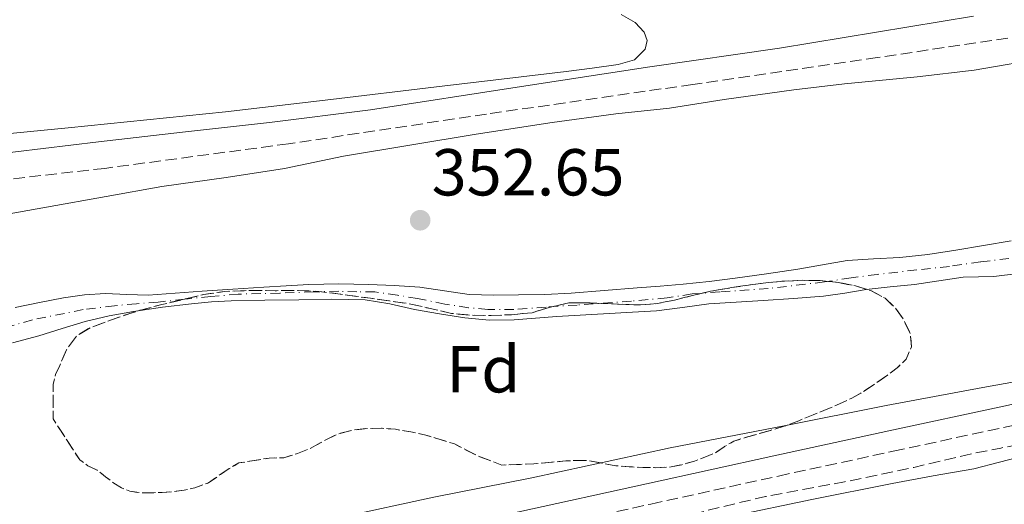
# Model space of a CAD drawing. Units: metres. Extents: x 598153 to 601663, y 4662033 to 4664396.
# Drawn here: x 600456 to 600604, y 4662329 to 4662402 of the extents above; entities that cross this region are included whole.
import ezdxf
from ezdxf.enums import TextEntityAlignment as Align

# ---------------------------------------------------------------- set-up
doc = ezdxf.new("R2010")
doc.units = ezdxf.units.M
doc.header["$MEASUREMENT"] = 0
doc.linetypes.add('DGN Style 3', pattern=[2.435891, 1.739922, -0.695969])
doc.linetypes.add('DGN Style 4', pattern=[2.785615, 1.391938, -0.695969, 0.00174, -0.695969])
for name, color, linetype, lineweight in [('Camino', 7, 'DGN Style 3', 0), ('Cauce permanente', 151, 'Continuous', 13), ('Cauce permanente (área)', 142, 'Continuous', 13), ('Cota de punto acotado terreno', 7, 'Continuous', 0), ('Curva de nivel de depresión intermedia', 30, 'DGN Style 3', 0), ('Curva de nivel intermedia', 30, 'Continuous', 0), ('Eje cauce permanente (área)', 70, 'DGN Style 4', 0), ('Embalse', 142, 'Continuous', 13), ('Etiqueta de zona arbolada', 92, 'Continuous', 0), ('Línea de cambio de uso (parcela vista)', 92, 'Continuous', 0), ('Margen derecho', 7, 'Continuous', 0), ('Punto acotado terreno (símbolo)', 7, 'Continuous', 0), ('Zona arbolada', 92, 'DGN Style 3', 0)]:
    doc.layers.add(name, color=color, linetype=linetype, lineweight=lineweight)
doc.styles.add('Style-Arial', font='arial.ttf')

# ---------------------------------------------------------------- blocks, each defined once
blk = doc.blocks.new('5PATER')
at = {"layer": 'Embalse', "linetype": 'Continuous', "lineweight": 0}
h = blk.add_hatch(color=51, dxfattribs=at)
edge = h.paths.add_edge_path()
edge.add_ellipse((0, 0), major_axis=(-0.11, -0.111), ratio=0.999422, start_angle=0, end_angle=360)

msp = doc.modelspace()

# ---------------------------------------------------------------- linework, layer by layer
at = {"layer": 'Camino', "color": 7, "linetype": 'DGN Style 3', "lineweight": 0}
for points in [[(600745.23, 4662453.79, 355.16), (600740.03, 4662445.25, 355.18), (600734.56, 4662438.33, 355.21), (600726.73, 4662431, 355.22), (600718.22, 4662424.38, 355.31), (600708.06, 4662418.99, 355.33), (600695.24, 4662413.97, 355.75), (600686.14, 4662411.93, 355.81), (600675.42, 4662410.12, 355.96), (600657.07, 4662407.32, 356.12), (600635.52, 4662404.07, 356.21), (600609.75, 4662400.34, 356.15), (600585.22, 4662396.67, 356.05), (600557.33, 4662392.61, 356.08), (600526.11, 4662388.12, 356.15), (600496.2, 4662383.63, 356.24), (600468.41, 4662379.92, 356.6), (600438, 4662376.44, 357.44), (600417.28, 4662373.13, 357.67), (600390.09, 4662368.54, 357.48), (600365.15, 4662363.37, 357.58)], [(600541.06, 4662326.97, 356.41), (600550.98, 4662329.16, 356.4), (600570.25, 4662333.39, 356.32), (600587.63, 4662337.15, 356.13), (600605.01, 4662340.89, 355.95), (600620.56, 4662344.24, 355.85), (600636.13, 4662347.56, 355.76), (600658.89, 4662352.17, 355.47), (600681.68, 4662356.67, 355.16), (600706.11, 4662361.87, 355.04), (600730.45, 4662367.56, 355.12), (600744.55, 4662371.55, 355.28), (600758.53, 4662375.99, 355.58), (600762.67, 4662377.4, 355.7), (600766.77, 4662378.95, 355.84), (600769.94, 4662380.51, 355.98)]]:
    msp.add_polyline3d(points, dxfattribs=at)
at = {"layer": 'Cauce permanente', "color": 151, "linetype": 'Continuous', "lineweight": 13}
for points in [[(600454.86, 4662358.87, 352.3), (600458.51, 4662359.65, 352.27), (600462.18, 4662360.35, 352.24), (600465.34, 4662360.77, 352.24), (600468.51, 4662360.97, 352.24), (600471.74, 4662360.84, 352.23), (600474.97, 4662360.76, 352.22), (600479.05, 4662361.05, 352.21), (600483.13, 4662361.34, 352.2), (600487.78, 4662361.63, 352.2), (600492.43, 4662361.93, 352.2), (600495.84, 4662362.14, 352.2), (600499.25, 4662362.35, 352.2), (600503.77, 4662362.45, 352.22), (600508.3, 4662362.37, 352.24), (600512.17, 4662362.22, 352.23), (600516.04, 4662361.95, 352.22), (600519.77, 4662361.39, 352.21), (600523.51, 4662360.86, 352.21), (600527.22, 4662360.74, 352.19), (600530.93, 4662360.77, 352.17), (600534.94, 4662360.84, 352.17), (600538.93, 4662361.03, 352.16), (600543.92, 4662361.43, 352.14), (600548.91, 4662361.84, 352.12), (600552.38, 4662362.12, 352.12), (600555.86, 4662362.39, 352.12), (600559.8, 4662362.82, 352.12), (600563.72, 4662363.33, 352.12), (600568.46, 4662363.97, 352.11), (600573.2, 4662364.65, 352.08), (600576.92, 4662365.32, 352.08), (600580.64, 4662365.97, 352.08), (600584.62, 4662366.22, 352.1), (600588.61, 4662366.42, 352.13), (600592.86, 4662366.91, 352.14), (600597.09, 4662367.53, 352.13), (600601.27, 4662368.25, 352.1), (600605.44, 4662368.96, 352.07)], [(600606.52, 4662364, 351.65), (600602.81, 4662363.57, 351.65), (600600.5, 4662363.51, 351.65), (600598.18, 4662363.45, 351.65), (600594.51, 4662362.92, 351.65), (600590.83, 4662362.37, 351.65), (600587.17, 4662361.98, 351.65), (600583.5, 4662361.59, 351.65), (600580.3, 4662361.07, 351.64), (600577.08, 4662360.6, 351.64), (600572.53, 4662360.23, 351.63), (600567.97, 4662359.92, 351.63), (600563.85, 4662359.69, 351.66), (600559.73, 4662359.45, 351.72), (600555.77, 4662358.88, 351.78), (600551.81, 4662358.35, 351.84), (600548.19, 4662358.17, 351.89), (600536.74, 4662357.54, 352.02), (600533.51, 4662357.26, 352.08), (600530.29, 4662356.99, 352.14), (600526.56, 4662356.95, 352.19), (600522.84, 4662357.32, 352.21), (600519.03, 4662357.9, 352.23), (600515.23, 4662358.56, 352.25), (600511.52, 4662359.41, 352.27), (600507.78, 4662360.04, 352.3), (600502.75, 4662360.13, 352.32), (600497.72, 4662360.03, 352.34), (600492.62, 4662359.97, 352.36), (600487.53, 4662359.87, 352.38), (600484.51, 4662359.71, 352.4), (600481.5, 4662359.43, 352.42), (600477.12, 4662358.91, 352.43), (600472.75, 4662358.26, 352.44), (600469.08, 4662357.6, 352.44), (600465.45, 4662356.77, 352.44), (600461.95, 4662355.68, 352.44), (600458.45, 4662354.6, 352.44), (600454.44, 4662353.56, 352.44)]]:
    msp.add_polyline3d(points, dxfattribs=at)
at = {"layer": 'Cauce permanente (área)', "color": 142, "linetype": 'Continuous', "lineweight": 13}
for points in [[(600454.86, 4662358.87, 352.3), (600458.51, 4662359.65, 352.27), (600462.18, 4662360.35, 352.24), (600465.34, 4662360.77, 352.24), (600468.51, 4662360.97, 352.24), (600471.74, 4662360.84, 352.23), (600474.97, 4662360.76, 352.22), (600479.05, 4662361.05, 352.21), (600483.13, 4662361.34, 352.2), (600487.78, 4662361.63, 352.2), (600492.43, 4662361.93, 352.2), (600495.84, 4662362.14, 352.2), (600499.25, 4662362.35, 352.2), (600503.77, 4662362.45, 352.22), (600508.3, 4662362.37, 352.24), (600512.17, 4662362.22, 352.23), (600516.04, 4662361.95, 352.22), (600519.77, 4662361.39, 352.21), (600523.51, 4662360.86, 352.21), (600527.22, 4662360.74, 352.19), (600530.93, 4662360.77, 352.17), (600534.94, 4662360.84, 352.17), (600538.93, 4662361.03, 352.16), (600543.92, 4662361.43, 352.14), (600548.91, 4662361.84, 352.12), (600552.38, 4662362.12, 352.12), (600555.86, 4662362.39, 352.12), (600559.8, 4662362.82, 352.12), (600563.72, 4662363.33, 352.12), (600568.46, 4662363.97, 352.11), (600573.2, 4662364.65, 352.08), (600576.92, 4662365.32, 352.08), (600580.64, 4662365.97, 352.08), (600584.62, 4662366.22, 352.1), (600588.61, 4662366.42, 352.13), (600592.86, 4662366.91, 352.14), (600597.09, 4662367.53, 352.13), (600601.27, 4662368.25, 352.1), (600605.44, 4662368.96, 352.07)], [(600454.44, 4662353.56, 352.44), (600458.45, 4662354.6, 352.44), (600461.95, 4662355.68, 352.44), (600465.45, 4662356.77, 352.44), (600469.08, 4662357.6, 352.44), (600472.75, 4662358.26, 352.44), (600477.12, 4662358.91, 352.43), (600481.5, 4662359.43, 352.42), (600484.51, 4662359.71, 352.4), (600487.53, 4662359.87, 352.38), (600492.62, 4662359.97, 352.36), (600497.72, 4662360.03, 352.34), (600502.75, 4662360.13, 352.32), (600507.78, 4662360.04, 352.3), (600511.52, 4662359.41, 352.27), (600515.23, 4662358.56, 352.25), (600519.03, 4662357.9, 352.23), (600522.84, 4662357.32, 352.21), (600526.56, 4662356.95, 352.19), (600530.29, 4662356.99, 352.14), (600533.51, 4662357.26, 352.08), (600536.74, 4662357.54, 352.02), (600548.19, 4662358.17, 351.89), (600551.81, 4662358.35, 351.84), (600555.77, 4662358.88, 351.78), (600559.73, 4662359.45, 351.72), (600563.85, 4662359.69, 351.66), (600567.97, 4662359.92, 351.63), (600572.53, 4662360.23, 351.63), (600577.08, 4662360.6, 351.64), (600580.3, 4662361.07, 351.64), (600583.5, 4662361.59, 351.65), (600587.17, 4662361.98, 351.65), (600590.83, 4662362.37, 351.65), (600594.51, 4662362.92, 351.65), (600598.18, 4662363.45, 351.65), (600600.5, 4662363.51, 351.65), (600602.81, 4662363.57, 351.65), (600606.52, 4662364, 351.65)]]:
    msp.add_polyline3d(points, dxfattribs=at)
at = {"layer": 'Curva de nivel de depresión intermedia', "color": 30, "linetype": 'DGN Style 3', "lineweight": 0, "elevation": 355, "flags": 128}
msp.add_lwpolyline([(600395.04, 4662280.25), (600397.41, 4662281.43), (600399.79, 4662282.6), (600402.36, 4662283.95), (600404.93, 4662285.32), (600407.7, 4662286.71), (600410.47, 4662288.09), (600412.18, 4662289), (600416.32, 4662290.63), (600420.48, 4662292.2), (600425.46, 4662294.19), (600430.45, 4662296.16), (600435.63, 4662298.06), (600440.9, 4662299.68), (600446.2, 4662301.12), (600451.5, 4662302.56), (600456.79, 4662303.98), (600462.08, 4662305.41), (600467.2, 4662306.63), (600472.33, 4662307.81), (600477.11, 4662309.22), (600481.9, 4662310.59), (600486.45, 4662311.46), (600490.99, 4662312.33), (600497.18, 4662313.81), (600503.37, 4662315.29), (600508.07, 4662316.4), (600512.78, 4662317.49), (600517.53, 4662318.41), (600522.3, 4662319.29), (600526.92, 4662320.52), (600531.46, 4662321.95), (600534.58, 4662323.45), (600537.56, 4662324.93), (600538.79, 4662323.98), (600540.98, 4662324.76), (600543.29, 4662325.47), (600545.1, 4662325.44), (600546.91, 4662325.46), (600548.92, 4662325.68), (600550.92, 4662326.03), (600555.11, 4662327.08), (600559.3, 4662328.14), (600563.79, 4662329.24), (600568.29, 4662330.29), (600574.26, 4662331.43), (600580.24, 4662332.52), (600585.49, 4662333.59), (600590.73, 4662334.71), (600595.35, 4662335.78), (600599.97, 4662336.87), (600603.9, 4662337.63), (600607.83, 4662338.42), (600611.11, 4662339.24), (600614.38, 4662340.11), (600616.69, 4662340.91), (600618.97, 4662341.4), (600619.59, 4662340.03), (600619.92, 4662338.21), (600621.59, 4662337.79), (600624.01, 4662338.5), (600626.43, 4662339.22), (600629.81, 4662340.16), (600633.19, 4662341.11), (600636.09, 4662342), (600638.96, 4662342.99), (600641.67, 4662344.34), (600644.41, 4662345.61), (600647.73, 4662346.51), (600651.06, 4662347.39), (600656.47, 4662348.82), (600661.89, 4662350.2), (600666.3, 4662350.99), (600670.72, 4662351.71), (600676.73, 4662353.06), (600682.75, 4662354.4), (600689.62, 4662355.75), (600696.47, 4662357.16), (600704.13, 4662358.94), (600711.77, 4662360.79), (600719.42, 4662362.67), (600727.05, 4662364.58), (600734.31, 4662366.42), (600741.51, 4662368.46), (600747.84, 4662370.44), (600754.17, 4662372.41), (600756.67, 4662373.11), (600758.85, 4662373.51), (600760.01, 4662373.22), (600759.83, 4662372.09), (600758.27, 4662370), (600755.71, 4662366.88), (600752.1, 4662362.91), (600747.03, 4662358.97), (600739.61, 4662352.83), (600728.29, 4662341.72), (600724.37, 4662337.72), (600719.58, 4662332.98), (600713.65, 4662328.22), (600706.49, 4662324.26), (600698.91, 4662321.62)], dxfattribs=at)
at = {"layer": 'Curva de nivel intermedia', "color": 30, "linetype": 'Continuous', "lineweight": 0, "elevation": 355, "flags": 128}
for points in [[(600610.97, 4662396.7), (600599.87, 4662394.77), (600591.21, 4662393.76), (600580.25, 4662392.71), (600572.59, 4662391.8), (600562.07, 4662390.33), (600553.8, 4662389.01), (600545.65, 4662388.16), (600536.07, 4662386.85), (600524.56, 4662385.08), (600504.49, 4662381.76), (600495.55, 4662379.89), (600486.75, 4662378.54), (600477.02, 4662377.16), (600468.61, 4662375.64), (600459.6, 4662374.03), (600451.92, 4662372.68)], [(600372.65, 4662283.25), (600379.55, 4662289.21), (600388.81, 4662295.51), (600395.63, 4662298.97), (600406.21, 4662303.72), (600413.62, 4662306.71), (600423.39, 4662309.87), (600431.97, 4662312.32), (600441.05, 4662314.65), (600450.32, 4662316.68), (600459.91, 4662318.61), (600477.94, 4662322.14), (600491.03, 4662324.28), (600504.21, 4662327.2), (600518.13, 4662330.22), (600532.96, 4662333.12), (600553.89, 4662337.64), (600571.1, 4662340.97), (600586.57, 4662344.08), (600601.14, 4662346.78), (600618.61, 4662349.9)]]:
    msp.add_lwpolyline(points, dxfattribs=at)
at = {"layer": 'Eje cauce permanente (área)', "color": 70, "linetype": 'DGN Style 4', "lineweight": 0}
msp.add_polyline3d([(600607.98, 4662366.6, 351.85), (600600.82, 4662365.78, 351.86), (600596.12, 4662365.09, 351.87), (600591.18, 4662364.56, 351.89), (600585.18, 4662363.88, 351.86), (600581.24, 4662363.35, 351.84), (600577.21, 4662362.74, 351.84), (600568.71, 4662361.75, 351.84), (600561.38, 4662361.23, 351.9), (600557.2, 4662360.92, 351.94), (600553.41, 4662360.32, 351.96), (600548.02, 4662359.86, 352), (600539.83, 4662359.25, 352.07), (600535.13, 4662358.95, 352.1), (600530.25, 4662358.6, 352.16), (600526.31, 4662358.6, 352.19), (600523.37, 4662358.85, 352.21), (600519.84, 4662359.39, 352.22), (600515.7, 4662360.24, 352.23), (600512.65, 4662360.74, 352.24), (600509.21, 4662361.24, 352.25), (600506.52, 4662361.24, 352.26), (600503.78, 4662361.34, 352.26), (600499.94, 4662361.24, 352.26), (600494.86, 4662361.04, 352.28), (600488.57, 4662360.89, 352.27), (600484.43, 4662360.54, 352.3), (600480.45, 4662360.14, 352.33), (600476.46, 4662359.69, 352.34), (600473.17, 4662359.44, 352.34), (600469.87, 4662359.15, 352.34), (600465.13, 4662358.56, 352.35), (600457.46, 4662357.01, 352.36), (600448.84, 4662354.57, 352.39)], dxfattribs=at)
at = {"layer": 'Línea de cambio de uso (parcela vista)', "color": 92, "linetype": 'Continuous', "lineweight": 0}
for points in [[(600546.48, 4662403.2, 355.6), (600548.59, 4662401.95, 355.68), (600549.98, 4662400.51, 355.71), (600550.39, 4662399.24, 355.72), (600550.11, 4662397.93, 355.74), (600548.51, 4662396.33, 355.76), (600546.03, 4662395.6, 355.85), (600542.1, 4662395.07, 355.89), (600538.17, 4662394.57, 355.93), (600528.36, 4662393.41, 356.1), (600518.54, 4662392.25, 356.27), (600502.59, 4662390.35, 356.3), (600486.64, 4662388.44, 356.32), (600462.84, 4662386.02, 356.96), (600439.04, 4662383.73, 357.53), (600417.02, 4662381.28, 357.67), (600395, 4662378.75, 357.8), (600383.4, 4662377.26, 357.89), (600371.8, 4662375.77, 357.96)], [(600607.58, 4662336.51, 353.8), (600603.7, 4662335.5, 353.8), (600599.82, 4662334.48, 353.8), (600593.63, 4662333.41, 353.74), (600587.44, 4662332.28, 353.66), (600575.33, 4662329.83, 353.53), (600563.24, 4662327.31, 353.66), (600556.24, 4662325.8, 353.9), (600549.23, 4662324.3, 354.14)]]:
    msp.add_polyline3d(points, dxfattribs=at)
at = {"layer": 'Margen derecho', "color": 7, "linetype": 'Continuous', "lineweight": 0}
for points in [[(600368.58, 4662370.11, 358.02), (600382.72, 4662372.27, 358.06), (600397.07, 4662374.57, 357.82), (600410.14, 4662376.49, 357.74), (600426.47, 4662378.85, 357.78), (600438.14, 4662380.4, 357.58), (600454.91, 4662382.42, 357.23), (600467.47, 4662383.92, 356.7), (600480.13, 4662385.4, 356.52), (600493.32, 4662386.85, 356.41), (600508.58, 4662388.79, 356.47), (600531.42, 4662392.28, 356.28), (600550.79, 4662395.27, 356.26), (600570.41, 4662398.09, 356), (600599.75, 4662402.91, 356.4)], [(600372.42, 4662276.04, 357.72), (600378.35, 4662281.01, 357.58), (600382.65, 4662284.36, 357.65), (600387.16, 4662287.48, 357.74), (600392.88, 4662290.94, 357.65), (600398.73, 4662294.08, 357.56), (600407.16, 4662298.22, 357.46), (600415.81, 4662301.92, 357.39), (600423.07, 4662304.57, 357.35), (600430.46, 4662306.73, 357.32), (600441.44, 4662309.39, 357.28), (600452.4, 4662311.83, 357.21), (600467.41, 4662314.99, 356.99), (600482.45, 4662318.05, 356.68), (600493.76, 4662320.13, 356.44), (600504.98, 4662322.29, 356.22), (600517.99, 4662325.13, 356.27), (600531.03, 4662327.99, 356.41), (600550.3, 4662332.24, 356.4), (600569.58, 4662336.47, 356.32), (600586.96, 4662340.24, 356.13), (600604.34, 4662343.98, 355.95), (600619.9, 4662347.32, 355.85)]]:
    msp.add_polyline3d(points, dxfattribs=at)
at = {"layer": 'Zona arbolada', "color": 92, "linetype": 'DGN Style 3', "lineweight": 0, "elevation": 363.12, "flags": 128}
msp.add_lwpolyline([(600586.38, 4662360.27), (600587.91, 4662358.83), (600589.15, 4662357.12), (600590.22, 4662354.88), (600590.37, 4662352.92), (600589.58, 4662351.07), (600588.22, 4662349.74), (600586.73, 4662348.64), (600584.75, 4662347.24), (600582.72, 4662345.93), (600581.36, 4662345.17), (600579.96, 4662344.49), (600577.75, 4662343.57), (600575.53, 4662342.67), (600573.33, 4662341.76), (600571.1, 4662340.91), (600569.06, 4662340.29), (600567, 4662339.72), (600565.25, 4662339.21), (600563.5, 4662338.67), (600562.07, 4662337.83), (600560.67, 4662336.89), (600559.13, 4662336.23), (600557.55, 4662335.66), (600555.65, 4662335.1), (600553.72, 4662334.75), (600551.73, 4662334.66), (600549.74, 4662334.7), (600547.71, 4662334.79), (600545.68, 4662334.94), (600543.54, 4662335.36), (600541.4, 4662335.72), (600539.77, 4662335.74), (600538.12, 4662335.69), (600533.26, 4662335.23), (600528.41, 4662335.05), (600524.79, 4662336.43), (600521.26, 4662338.24), (600519.12, 4662338.94), (600516.94, 4662339.56), (600514.66, 4662340.08), (600512.35, 4662340.46), (600510.26, 4662340.62), (600508.17, 4662340.59), (600505.82, 4662340.33), (600503.5, 4662339.71), (600501.49, 4662338.69), (600499.53, 4662337.61), (600497.52, 4662336.8), (600495.45, 4662336.17), (600493.27, 4662336.12), (600488.67, 4662335.37), (600487.23, 4662334.52), (600485.84, 4662333.61), (600484.06, 4662332.35), (600482.01, 4662331.6), (600480.4, 4662331.28), (600478.76, 4662331.05), (600477.07, 4662330.92), (600475.37, 4662330.86), (600473.77, 4662330.87), (600472.17, 4662331.1), (600470.93, 4662331.6), (600469.79, 4662332.32), (600468.52, 4662333.29), (600467.26, 4662334.27), (600465.84, 4662334.94), (600464.62, 4662335.82), (600462.6, 4662338.93), (600460.57, 4662342.04), (600460.57, 4662344.16), (600460.57, 4662345.73), (600460.59, 4662347.31), (600460.95, 4662348.74), (600461.6, 4662350.12), (600462.6, 4662352.5), (600464.12, 4662354.57), (600466.23, 4662355.85), (600468.51, 4662356.68), (600471.13, 4662357.63), (600473.79, 4662358.48), (600477.01, 4662359.32), (600480.25, 4662360.09), (600483.35, 4662360.82), (600486.48, 4662361.31), (600490.32, 4662361.45), (600494.17, 4662361.42), (600497.47, 4662361.46), (600500.76, 4662361.31), (600504.68, 4662360.81), (600508.57, 4662360.27), (600511.45, 4662359.87), (600514.33, 4662359.47), (600517.58, 4662358.73), (600520.84, 4662357.98), (600523.84, 4662357.71), (600526.83, 4662357.68), (600529.92, 4662357.79), (600533, 4662358.09), (600535.78, 4662358.93), (600538.56, 4662359.6), (600541.79, 4662359.56), (600545.02, 4662359.45), (600547.2, 4662359.34), (600549.39, 4662359.26), (600551.98, 4662359.49), (600554.56, 4662360.01), (600557.28, 4662360.69), (600560, 4662361.34), (600563.17, 4662361.88), (600566.35, 4662362.35), (600568.76, 4662362.64), (600571.17, 4662362.88), (600573.88, 4662362.99), (600576.59, 4662362.94), (600579.27, 4662362.67), (600581.93, 4662362.14), (600584.23, 4662361.44), (600586.38, 4662360.27)], close=True, dxfattribs=at)
for points in [[(600579.27, 4662362.67), (600581.93, 4662362.14), (600584.23, 4662361.44), (600586.38, 4662360.27), (600587.91, 4662358.83), (600589.15, 4662357.12), (600590.22, 4662354.88), (600590.37, 4662352.92), (600589.58, 4662351.07), (600588.22, 4662349.74), (600586.73, 4662348.64), (600584.75, 4662347.24), (600582.72, 4662345.93), (600581.36, 4662345.17), (600579.96, 4662344.49), (600577.75, 4662343.57), (600575.53, 4662342.67), (600573.33, 4662341.76), (600571.1, 4662340.91), (600569.06, 4662340.29), (600567, 4662339.72), (600565.25, 4662339.21), (600563.5, 4662338.67), (600562.07, 4662337.83), (600560.67, 4662336.89), (600559.13, 4662336.23), (600557.55, 4662335.66), (600555.65, 4662335.1), (600553.72, 4662334.75), (600551.73, 4662334.66), (600549.74, 4662334.7), (600547.71, 4662334.79), (600545.68, 4662334.94), (600543.54, 4662335.36), (600541.4, 4662335.72), (600539.77, 4662335.74), (600538.12, 4662335.69), (600533.26, 4662335.23), (600528.41, 4662335.05), (600524.79, 4662336.43), (600521.26, 4662338.24), (600519.12, 4662338.94), (600516.94, 4662339.56), (600514.66, 4662340.08), (600512.35, 4662340.46), (600510.26, 4662340.62), (600508.17, 4662340.59), (600505.82, 4662340.33), (600503.5, 4662339.71), (600501.49, 4662338.69), (600499.53, 4662337.61), (600497.52, 4662336.8), (600495.45, 4662336.17), (600493.27, 4662336.12), (600488.67, 4662335.37), (600487.23, 4662334.52), (600485.84, 4662333.61), (600484.06, 4662332.35), (600482.01, 4662331.6), (600480.4, 4662331.28), (600478.76, 4662331.05), (600477.07, 4662330.92), (600475.37, 4662330.86), (600473.77, 4662330.87), (600472.17, 4662331.1), (600470.93, 4662331.6), (600469.79, 4662332.32), (600468.52, 4662333.29), (600467.26, 4662334.27), (600465.84, 4662334.94), (600464.62, 4662335.82), (600462.6, 4662338.93), (600460.57, 4662342.04), (600460.57, 4662344.16), (600460.57, 4662345.73), (600460.59, 4662347.31), (600460.95, 4662348.74), (600461.6, 4662350.12), (600462.6, 4662352.5), (600464.12, 4662354.57), (600466.23, 4662355.85), (600468.51, 4662356.68), (600471.13, 4662357.63), (600473.79, 4662358.48), (600477.01, 4662359.32), (600480.25, 4662360.09), (600483.35, 4662360.82), (600486.48, 4662361.31), (600490.32, 4662361.45), (600494.17, 4662361.42), (600497.47, 4662361.46), (600500.76, 4662361.31), (600504.68, 4662360.81), (600508.57, 4662360.27), (600511.45, 4662359.87), (600514.33, 4662359.47), (600517.58, 4662358.73), (600520.84, 4662357.98), (600523.84, 4662357.71), (600526.83, 4662357.68), (600529.92, 4662357.79)], [(600529.92, 4662357.79), (600533, 4662358.09), (600535.78, 4662358.93), (600538.56, 4662359.6), (600541.79, 4662359.56), (600545.02, 4662359.45), (600547.2, 4662359.34), (600549.39, 4662359.26), (600551.98, 4662359.49), (600554.56, 4662360.01), (600557.28, 4662360.69), (600560, 4662361.34), (600563.17, 4662361.88), (600566.35, 4662362.35), (600568.76, 4662362.64), (600571.17, 4662362.88), (600573.88, 4662362.99), (600576.59, 4662362.94), (600579.27, 4662362.67)]]:
    msp.add_lwpolyline(points, dxfattribs=at)

# ---------------------------------------------------------------- block references
at = {"layer": 'Punto acotado terreno (símbolo)', "color": 7, "linetype": 'Continuous', "lineweight": 0, "xscale": 10, "yscale": 10, "zscale": 10}
msp.add_blockref('5PATER', (600516.09, 4662372.07, 352.65), dxfattribs=at)

# ---------------------------------------------------------------- texts
at = {"layer": 'Cota de punto acotado terreno', "color": 7, "linetype": 'Continuous', "lineweight": 0, "style": 'Style-Arial'}
msp.add_text('352.65', height=7, dxfattribs=at).set_placement((600517.82, 4662375.82, 352.65))
at = {"layer": 'Etiqueta de zona arbolada', "color": 92, "linetype": 'Continuous', "lineweight": 0, "style": 'Style-Arial'}
msp.add_text('Fd', height=7, dxfattribs=at).set_placement((600525.64, 4662349.54, 353.07), align=Align.MIDDLE_CENTER)

doc.saveas('drawing.dxf')
